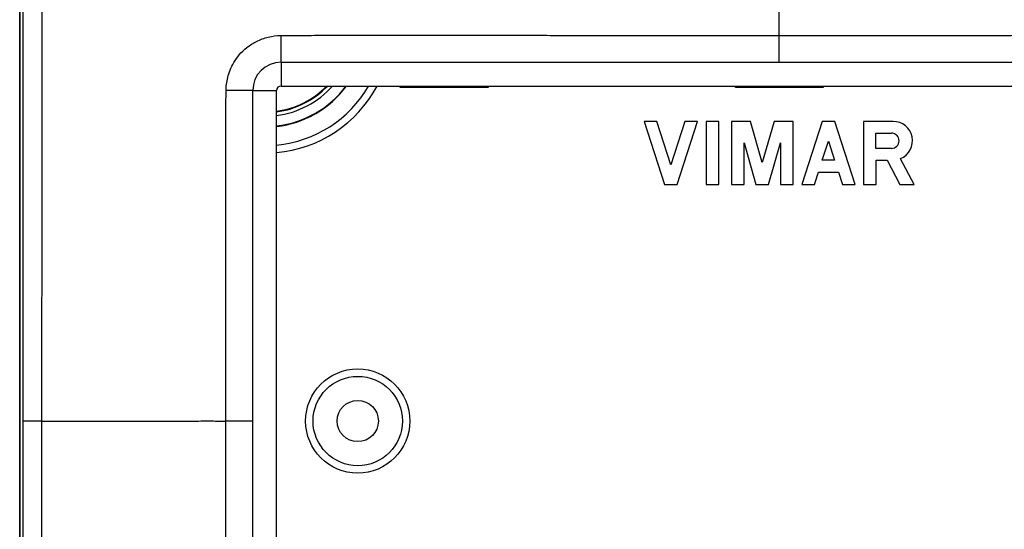
# Model space of a CAD drawing. Units: millimetres. Extents: x -121 to 60, y -46 to 58.
# Drawn here: x -51 to 15, y -12 to 22 of the extents above; entities that cross this region are included whole.
import ezdxf

# ---------------------------------------------------------------- set-up
doc = ezdxf.new("R2010")
doc.units = ezdxf.units.MM
doc.header["$LTSCALE"] = 16.335
doc.layers.get('0').update_dxf_attribs({"linetype": 'CONTINUOUS'})
for name, color, linetype in [('ASSI', 7, 'CONTINUOUS'), ('DRAFT', 7, 'CONTINUOUS'), ('RACCORDO', 7, 'CONTINUOUS'), ('SUPERFICI', 7, 'CONTINUOUS')]:
    doc.layers.add(name, color=color, linetype=linetype)

msp = doc.modelspace()

# ---------------------------------------------------------------- linework, layer by layer
at = {"color": 7, "linetype": 'CONTINUOUS'}
for p, q in [((-33.75, -26.99), (-33.75, 17.41)), ((-33.45, 17.71), (33.45, 17.71))]:
    msp.add_line(p, q, dxfattribs=at)
msp.add_arc((-33.45, 17.41), 0.3, 90, 180, dxfattribs=at)
at = {"layer": 'ASSI', "color": 7, "linetype": 'CONTINUOUS'}
for p, q in [((-9.059, 15.335), (-7.694, 11.085)), ((-8.209, 15.335), (-9.059, 15.335)), ((-7.269, 12.409), (-8.209, 15.335)), ((-6.329, 15.335), (-7.269, 12.409)), ((-6.844, 11.085), (-5.479, 15.335)), ((-5.479, 15.335), (-6.329, 15.335)), ((-4.913, 15.335), (-4.913, 11.085)), ((-4.063, 15.335), (-4.913, 15.335)), ((-4.063, 11.085), (-4.063, 15.335)), ((-3.213, 15.335), (-3.213, 11.085)), ((-1.928, 15.335), (-3.213, 15.335)), ((-1.134, 12.567), (-1.928, 15.335)), ((-0.34, 15.335), (-1.134, 12.567)), ((0.945, 15.335), (-0.34, 15.335)), ((0.945, 11.085), (0.945, 15.335)), ((2.876, 15.335), (1.511, 11.085)), ((3.726, 15.335), (2.876, 15.335)), ((5.091, 11.085), (3.726, 15.335)), ((5.657, 15.335), (5.657, 11.085)), ((7.648, 15.335), (5.657, 15.335)), ((6.496, 13.515), (6.496, 14.549)), ((6.496, 14.549), (7.53, 14.549)), ((-2.363, 11.085), (-2.363, 13.888)), ((-2.363, 13.888), (-1.559, 11.085)), ((-0.709, 11.085), (0.095, 13.888)), ((0.095, 13.888), (0.095, 11.085)), ((2.889, 12.728), (3.301, 14.011)), ((3.301, 14.011), (3.713, 12.728)), ((7.53, 13.515), (6.496, 13.515)), ((3.713, 12.728), (2.889, 12.728)), ((6.507, 11.085), (6.507, 12.728)), ((6.507, 12.728), (7.249, 12.728)), ((7.249, 12.728), (8.101, 11.085)), ((9.059, 11.085), (8.154, 12.83)), ((2.361, 11.085), (2.63, 11.921)), ((2.63, 11.921), (3.972, 11.921)), ((3.972, 11.921), (4.241, 11.085)), ((-7.694, 11.085), (-6.844, 11.085)), ((-4.913, 11.085), (-4.063, 11.085)), ((-3.213, 11.085), (-2.363, 11.085)), ((-1.559, 11.085), (-0.709, 11.085)), ((0.095, 11.085), (0.945, 11.085)), ((1.511, 11.085), (2.361, 11.085)), ((4.241, 11.085), (5.091, 11.085)), ((5.657, 11.085), (6.507, 11.085)), ((8.101, 11.085), (9.059, 11.085))]:
    msp.add_line(p, q, dxfattribs=at)
msp.add_circle((-28.3, -4.79), 1.386, dxfattribs=at)
for centre, radius, start, end in [((7.648, 14.032), 1.303, 292.84289, 89.99937), ((7.53, 14.032), 0.517, 270.00146, 90.00097)]:
    msp.add_arc(centre, radius, start, end, dxfattribs=at)
at = {"layer": 'DRAFT', "color": 7, "linetype": 'CONTINUOUS'}
msp.add_line((-51, -40.29), (-51, 30.71), dxfattribs=at)
for radius, start, end in [(5.781, 277.45881, 316.17903), (5.741, 277.51001, 315.79528), (6.759, 276.37591, 323.67698)]:
    msp.add_arc((-34.5, 21.71), radius, start, end, dxfattribs=at)
at = {"layer": 'RACCORDO', "color": 253, "linetype": 'CONTINUOUS'}
for p, q in [((0, 21.11), (0, 35.149)), ((-33.45, 19.31), (-33.448, 21.099)), ((0, 19.31), (0, 21.11)), ((-33.45, 19.31), (-33.45, 17.71)), ((-33.45, 19.31), (33.45, 19.31)), ((-35.35, 17.41), (-37.142, 17.408)), ((-35.35, -26.99), (-35.35, 17.41)), ((-35.35, 17.41), (-33.75, 17.41)), ((-49.528, -4.79), (-50.799, -4.79)), ((-49.528, -4.79), (-47.654, -4.79)), ((-35.35, -4.792), (-37.15, -4.791))]:
    msp.add_line(p, q, dxfattribs=at)
at = {"layer": 'RACCORDO', "color": 7, "linetype": 'CONTINUOUS'}
for p, q in [((-25.446, 17.61), (-25.448, 17.71)), ((-19.554, 17.61), (-25.446, 17.61)), ((-19.552, 17.71), (-19.554, 17.61)), ((-2.946, 17.61), (-2.948, 17.71)), ((2.946, 17.61), (-2.946, 17.61)), ((2.948, 17.71), (2.946, 17.61))]:
    msp.add_line(p, q, dxfattribs=at)
at = {"layer": 'RACCORDO', "color": 253, "linetype": 'CONTINUOUS'}
msp.add_circle((-28.3, -4.79), 3.5, dxfattribs=at)
at = {"layer": 'RACCORDO', "color": 7, "linetype": 'CONTINUOUS'}
msp.add_circle((-28.3, -4.79), 3, dxfattribs=at)
at = {"layer": 'RACCORDO', "color": 253, "linetype": 'CONTINUOUS'}
for centre, radius, start, end in [((-33.45, 17.41), 1.9, 90, 180), ((-34.5, 21.71), 6.026, 277.15029, 318.40517), ((-34.5, 21.71), 8.5, 275.06475, 331.91003)]:
    msp.add_arc(centre, radius, start, end, dxfattribs=at)
at = {"layer": 'RACCORDO', "color": 7, "linetype": 'CONTINUOUS'}
for radius, start, end in [(8, 275.38232, 329.99793), (6.726, 276.40943, 323.50662)]:
    msp.add_arc((-34.5, 21.71), radius, start, end, dxfattribs=at)
at = {"layer": 'RACCORDO', "color": 253, "linetype": 'CONTINUOUS'}
for points, knots in [([(-50.801, 30.71), (-50.8, 29.921), (-50.799, 28.234), (-50.798, 25.612), (-50.798, 22.873), (-50.798, 20.16), (-50.798, 17.535), (-50.798, 14.942), (-50.798, 12.26), (-50.799, 9.377), (-50.799, 6.241), (-50.799, 2.842), (-50.799, -0.861), (-50.799, -3.438), (-50.799, -4.79)], [0, 0, 0, 0, 0.06668, 0.142557, 0.221554, 0.298149, 0.371865, 0.443401, 0.51726, 0.598516, 0.687052, 0.782232, 0.885734, 1, 1, 1, 1]), ([(-49.388, 30.842), (-49.419, 30.027), (-49.464, 28.303), (-49.494, 25.637), (-49.509, 22.878), (-49.515, 20.157), (-49.518, 17.53), (-49.52, 14.937), (-49.521, 12.255), (-49.522, 9.373), (-49.523, 6.239), (-49.525, 2.841), (-49.526, -0.861), (-49.528, -3.438), (-49.528, -4.79)], [0, 0, 0, 0, 0.068583, 0.145264, 0.224414, 0.300877, 0.374359, 0.445619, 0.519178, 0.600099, 0.688268, 0.783064, 0.88616, 1, 1, 1, 1]), ([(-37.142, 17.408), (-37.14, 17.55), (-37.121, 17.847), (-37.036, 18.308), (-36.879, 18.8), (-36.627, 19.314), (-36.259, 19.833), (-35.75, 20.325), (-35.092, 20.744), (-34.306, 21.027), (-33.736, 21.097), (-33.448, 21.099)], [0, 0, 0, 0, 0.073507, 0.153966, 0.242437, 0.340336, 0.449378, 0.570711, 0.704915, 0.85086, 1, 1, 1, 1]), ([(-33.448, 21.099), (-33.243, 21.101), (-32.813, 21.104), (-32.134, 21.109), (-31.386, 21.113), (-30.562, 21.116), (-29.657, 21.118), (-28.664, 21.119), (-27.576, 21.12), (-26.383, 21.12), (-25.073, 21.12), (-23.633, 21.119), (-22.055, 21.118), (-20.345, 21.117), (-18.542, 21.115), (-16.733, 21.114), (-15.019, 21.113), (-13.472, 21.112), (-12.099, 21.112), (-10.871, 21.111), (-9.763, 21.111), (-8.765, 21.111), (-7.872, 21.11), (-7.072, 21.11), (-6.35, 21.11), (-5.692, 21.11), (-5.084, 21.11), (-4.512, 21.11), (-3.971, 21.11), (-3.463, 21.11), (-2.992, 21.11), (-2.561, 21.11), (-2.165, 21.11), (-1.802, 21.11), (-1.469, 21.11), (-1.165, 21.11), (-0.888, 21.11), (-0.636, 21.11), (-0.405, 21.11), (-0.195, 21.11), (-0.063, 21.11), (0, 21.11)], [0, 0, 0, 0, 0.01835, 0.038591, 0.06091, 0.085482, 0.112481, 0.142087, 0.174515, 0.210065, 0.249108, 0.292031, 0.33921, 0.390651, 0.445397, 0.500854, 0.552973, 0.599097, 0.63962, 0.676078, 0.709229, 0.739018, 0.76557, 0.789346, 0.810788, 0.83032, 0.848362, 0.865345, 0.881597, 0.896919, 0.910912, 0.92377, 0.93559, 0.94644, 0.956374, 0.965437, 0.973684, 0.981209, 0.988101, 0.994373, 1, 1, 1, 1]), ([(0, 21.11), (0.063, 21.11), (0.198, 21.11), (0.41, 21.11), (0.643, 21.11), (0.899, 21.11), (1.18, 21.11), (1.487, 21.11), (1.824, 21.11), (2.19, 21.11), (2.587, 21.11), (3.017, 21.11), (3.482, 21.11), (3.982, 21.11), (4.511, 21.11), (5.069, 21.11), (5.659, 21.11), (6.291, 21.11), (6.976, 21.11), (7.725, 21.11), (8.549, 21.11), (9.455, 21.111), (10.445, 21.111), (11.515, 21.111), (12.667, 21.112), (13.911, 21.112), (15.258, 21.113), (16.72, 21.114), (18.302, 21.115), (19.989, 21.116), (21.713, 21.118), (23.379, 21.119), (24.911, 21.12), (26.29, 21.12), (27.528, 21.12), (28.644, 21.119), (29.651, 21.118), (30.561, 21.116), (31.384, 21.113), (32.13, 21.109), (32.81, 21.104), (33.242, 21.101), (33.448, 21.099)], [0, 0, 0, 0, 0.005688, 0.012032, 0.019007, 0.026629, 0.034991, 0.044175, 0.054221, 0.065156, 0.077019, 0.089855, 0.103716, 0.118751, 0.134642, 0.151226, 0.168754, 0.187547, 0.207922, 0.2302, 0.254712, 0.281834, 0.311508, 0.343476, 0.377812, 0.414862, 0.455022, 0.498646, 0.545933, 0.596956, 0.649958, 0.700592, 0.746359, 0.787378, 0.824237, 0.857444, 0.887432, 0.914535, 0.939049, 0.961266, 0.981479, 1, 1, 1, 1]), ([(-37.15, -4.791), (-37.15, -4.72), (-37.15, -4.57), (-37.151, -4.335), (-37.151, -4.077), (-37.151, -3.793), (-37.151, -3.482), (-37.152, -3.143), (-37.152, -2.776), (-37.152, -2.379), (-37.152, -1.951), (-37.153, -1.491), (-37.153, -1.002), (-37.153, -0.48), (-37.154, 0.08), (-37.154, 0.685), (-37.154, 1.345), (-37.155, 2.064), (-37.155, 2.844), (-37.156, 3.686), (-37.157, 4.595), (-37.158, 5.581), (-37.159, 6.639), (-37.16, 7.749), (-37.162, 8.878), (-37.163, 9.991), (-37.164, 11.059), (-37.164, 12.056), (-37.164, 12.971), (-37.163, 13.805), (-37.161, 14.561), (-37.159, 15.246), (-37.155, 15.867), (-37.151, 16.428), (-37.147, 16.935), (-37.143, 17.256), (-37.142, 17.408)], [0, 0, 0, 0, 0.009629, 0.020222, 0.031816, 0.044547, 0.058559, 0.073832, 0.090339, 0.108156, 0.127442, 0.148229, 0.170257, 0.193649, 0.218741, 0.245889, 0.275463, 0.307857, 0.343037, 0.380898, 0.421635, 0.465945, 0.51408, 0.564647, 0.615961, 0.666595, 0.715114, 0.760186, 0.801361, 0.838815, 0.872799, 0.90358, 0.931432, 0.956617, 0.979388, 1, 1, 1, 1]), ([(-50.799, -4.79), (-50.799, -6.057), (-50.799, -8.469), (-50.799, -11.928), (-50.799, -15.094), (-50.799, -18.008), (-50.798, -20.682), (-50.798, -23.129), (-50.798, -25.411), (-50.798, -27.635), (-50.798, -29.933), (-50.798, -32.427), (-50.798, -35.09), (-50.799, -37.745), (-50.8, -39.477), (-50.801, -40.29)], [0, 0, 0, 0, 0.107098, 0.203773, 0.292364, 0.374607, 0.450039, 0.518338, 0.581419, 0.642836, 0.706297, 0.775633, 0.853599, 0.931291, 1, 1, 1, 1]), ([(-49.528, -4.79), (-49.528, -6.057), (-49.527, -8.468), (-49.525, -11.927), (-49.524, -15.092), (-49.523, -18.005), (-49.522, -20.678), (-49.521, -23.124), (-49.519, -25.405), (-49.518, -27.63), (-49.515, -29.93), (-49.509, -32.431), (-49.495, -35.113), (-49.465, -37.812), (-49.42, -39.583), (-49.388, -40.422)], [0, 0, 0, 0, 0.106689, 0.202986, 0.291223, 0.373127, 0.448248, 0.516268, 0.579097, 0.640284, 0.703552, 0.772769, 0.850867, 0.929346, 1, 1, 1, 1]), ([(-40.524, -4.79), (-40.155, -4.79), (-39.404, -4.793), (-38.28, -4.783), (-37.524, -4.792), (-37.15, -4.789)], [0, 0, 0, 0, 0.328359, 0.667128, 1, 1, 1, 1]), ([(-37.142, -26.988), (-37.143, -26.834), (-37.147, -26.512), (-37.151, -26.007), (-37.155, -25.457), (-37.159, -24.855), (-37.161, -24.195), (-37.163, -23.47), (-37.164, -22.674), (-37.164, -21.801), (-37.164, -20.846), (-37.163, -19.806), (-37.162, -18.682), (-37.161, -17.478), (-37.159, -16.223), (-37.158, -14.99), (-37.157, -13.847), (-37.156, -12.828), (-37.155, -11.92), (-37.154, -11.107), (-37.154, -10.379), (-37.154, -9.725), (-37.153, -9.133), (-37.153, -8.589), (-37.153, -8.084), (-37.152, -7.614), (-37.152, -7.181), (-37.152, -6.784), (-37.152, -6.419), (-37.151, -6.085), (-37.151, -5.778), (-37.151, -5.498), (-37.151, -5.243), (-37.15, -5.01), (-37.15, -4.862), (-37.15, -4.791)], [0, 0, 0, 0, 0.020876, 0.043519, 0.068215, 0.095241, 0.124884, 0.157443, 0.19321, 0.232455, 0.275433, 0.322292, 0.372963, 0.427384, 0.485081, 0.542538, 0.594053, 0.639532, 0.68021, 0.716772, 0.749397, 0.778652, 0.80514, 0.82945, 0.852134, 0.873415, 0.892908, 0.910708, 0.927076, 0.942162, 0.955976, 0.96853, 0.979979, 0.990451, 1, 1, 1, 1])]:
    msp.add_open_spline(points, degree=3, knots=knots, dxfattribs=at)
at = {"layer": 'SUPERFICI', "color": 7, "linetype": 'CONTINUOUS'}
msp.add_line((-51, 30.71), (-51, -40.29), dxfattribs=at)
at = {"layer": 'SUPERFICI', "color": 253, "linetype": 'CONTINUOUS'}
msp.add_line((-47.654, -4.79), (-44.07, -4.79), dxfattribs=at)
msp.add_open_spline([(-44.07, -4.79), (-43.678, -4.79), (-42.892, -4.79), (-41.71, -4.789), (-40.92, -4.79), (-40.524, -4.79)], degree=3, knots=[0, 0, 0, 0, 0.331363, 0.665003, 1, 1, 1, 1], dxfattribs=at)

doc.saveas('drawing.dxf')
